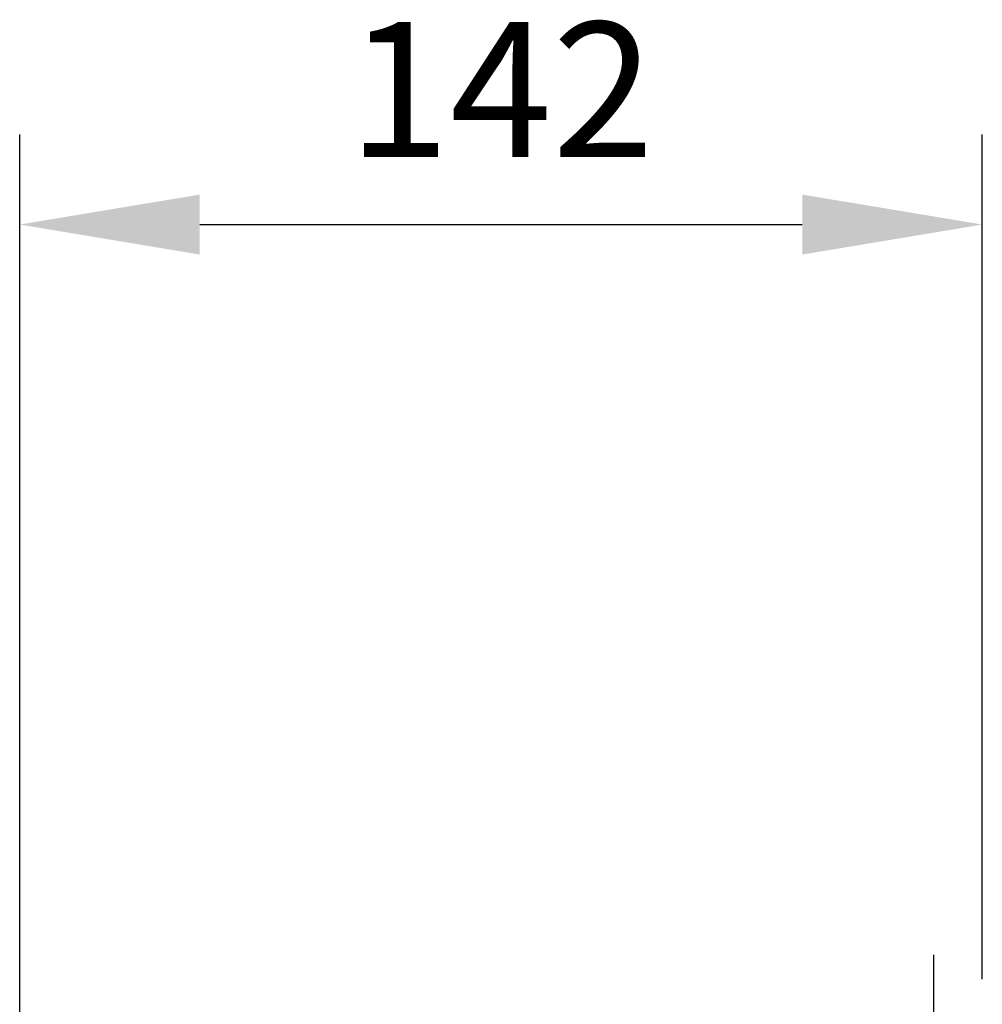
# Model space of a CAD drawing. Extents: x 4 to 940, y 0 to 410.
# Drawn here: x 139 to 160, y 209 to 230 of the extents above; entities that cross this region are included whole.
import ezdxf
from ezdxf.enums import TextEntityAlignment as Align

# ---------------------------------------------------------------- set-up
doc = ezdxf.new("R2010")
doc.units = 0
doc.header["$LTSCALE"] = 5
doc.header["$MEASUREMENT"] = 0
doc.header["$PDMODE"] = 1
doc.linetypes.add('CENTER', pattern=[2, 1.25, -0.25, 0.25, -0.25])
doc.layers.get('0').update_dxf_attribs({"color": 9, "linetype": 'CONTINUOUS'})
doc.layers.get('DEFPOINTS').update_dxf_attribs({"linetype": 'CONTINUOUS'})
doc.layers.add('C', color=1, linetype='CENTER')
doc.layers.add('D', color=7, linetype='CONTINUOUS')
doc.styles.add('A3', font='romans', dxfattribs={"height": 3, "bigfont": 'hgtxt'})
doc.styles.get("Standard").update_dxf_attribs({"font": 'romans', "height": 3, "bigfont": 'hgtxt'})
doc.dimstyles.get("Standard").update_dxf_attribs({"dimtxt": 0.18, "dimasz": 0.18, "dimexe": 0.18, "dimexo": 0.0625, "dimgap": 0.09, "dimtad": 0, "dimtih": 1, "dimtoh": 1, "dimdec": 4, "dimzin": 0, "dimdsep": 46, "dimtxsty": 'Standard', "dimcen": 0.09, "dimadec": 0, "dimazin": 0, "dimtfac": 1, "dimtdec": 4, "dimtofl": 0, "dimtmove": 0, "dimatfit": 3, "dimfxl": 0, "dimtolj": 1, "dimtzin": 0, "dimarcsym": 0})

# ---------------------------------------------------------------- blocks, each defined once
blk = doc.blocks.new('*D9')
at = {"color": 7, "linetype": 'ByBlock'}
for p, q in [((139.109, 205.628), (139.109, 236.751)), ((160.498, 217.978), (160.498, 236.751)), ((143.109, 234.751), (156.498, 234.751))]:
    blk.add_line(p, q, dxfattribs=at)
for points in [[(143.109, 235.417), (143.109, 234.084), (139.109, 234.751)], [(156.498, 235.417), (156.498, 234.084), (160.498, 234.751)]]:
    blk.add_solid(points, dxfattribs=at)
at = {"layer": 'DEFPOINTS', "color": 0, "linetype": 'ByBlock'}
for p in [(160.498, 234.751), (160.498, 216.978), (139.109, 204.628)]:
    blk.add_point(p, dxfattribs=at)
at = {"color": 7, "linetype": 'ByBlock', "style": 'A3'}
blk.add_text('142', height=3, dxfattribs=at).set_placement((149.803, 237.751), align=Align.MIDDLE_CENTER)

msp = doc.modelspace()

# ---------------------------------------------------------------- linework, layer by layer
at = {"layer": 'C'}
msp.add_line((159.41494, 209.6707), (159.41494, 171.79358), dxfattribs=at)

# ---------------------------------------------------------------- dimensions: what is measured, and where the dimension line sits
at = {"layer": 'D'}
dim = msp.add_linear_dim(base=(160.49802, 225.90324), p1=(139.10883, 195.78019), p2=(160.49802, 208.13035), text='142', dimstyle='Standard', dxfattribs=at)
dim.commit()
dim.dimension.update_dxf_attribs({"geometry": '*D9', "text_midpoint": (149.80342, 228.90324), "insert": (0, -8.84754)})

doc.saveas('drawing.dxf')
